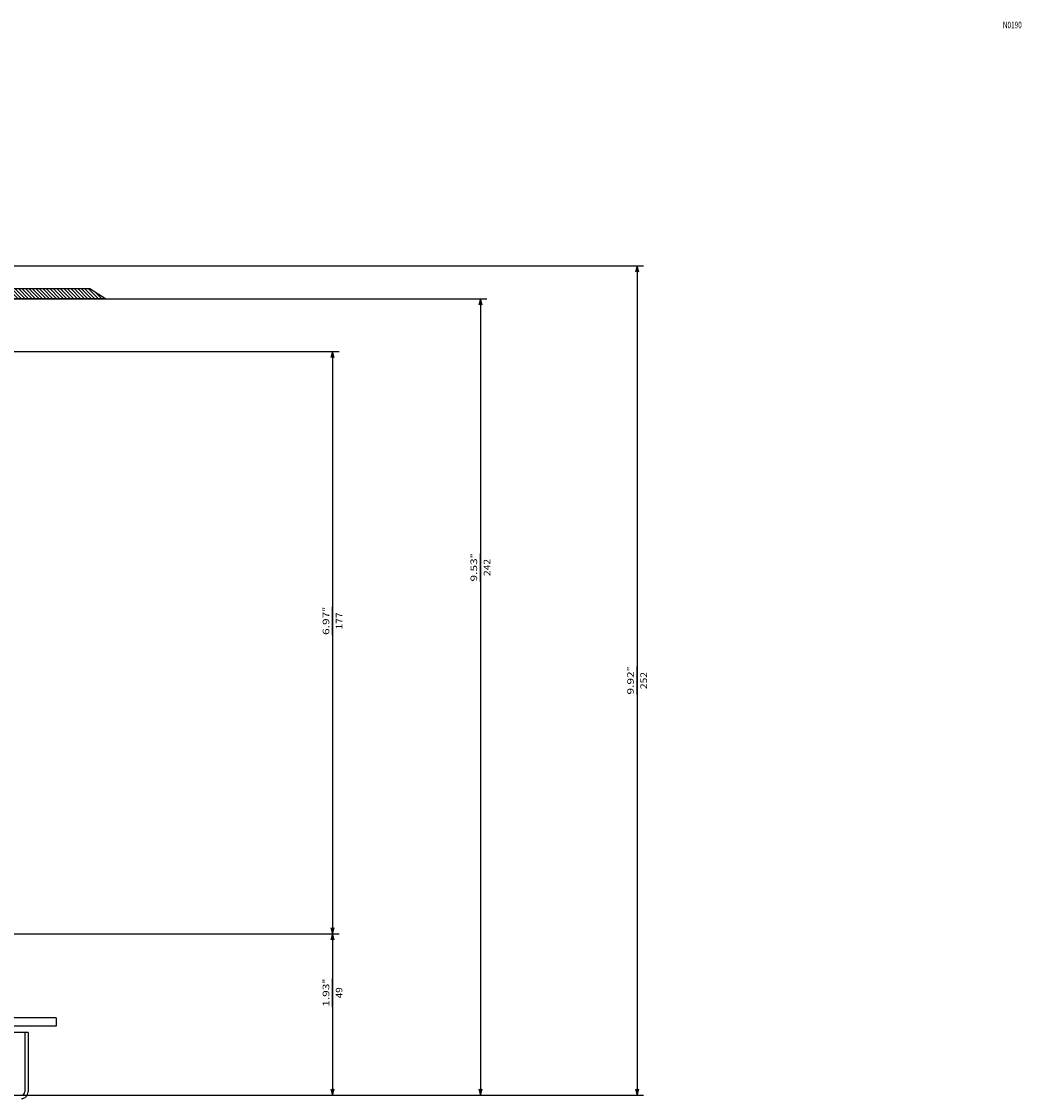
# Model space of a CAD drawing. Extents: x -1620 to 463, y 59 to 1398.
# Drawn here: x -231 to 73, y 167 to 494 of the extents above; entities that cross this region are included whole.
import ezdxf
from ezdxf.enums import TextEntityAlignment as Align

# ---------------------------------------------------------------- set-up
doc = ezdxf.new("R2010")
doc.units = 0
doc.layers.get('0').update_dxf_attribs({"linetype": 'CONTINUOUS'})
doc.styles.get("Standard").update_dxf_attribs({"font": 'isocp.shx'})

# ---------------------------------------------------------------- blocks, each defined once
blk = doc.blocks.new('BLOCK3')
at = {"color": 7, "width": 0.7}
blk.add_text('N0190', height=2, dxfattribs=at).set_placement((67.073486, 491.747955), (72.834419, 491.747955), align=Align.FIT)
blk = doc.blocks.new('BLOCK56')
at = {"color": 7}
for p, q in [((152, 150.499969), (-519.500854, 150.499969)), ((-517.500854, -91.501617), (-517.500854, 150.499969)), ((402.5, -91.501617), (-519.500854, -91.501617))]:
    blk.add_line(p, q, dxfattribs=at)
at = {"color": 7, "ltscale": 0.213333}
blk.add_line((-517.500854, -5.597343), (-517.500854, -14.130677), dxfattribs=at)
at = {"color": 7}
for points in [[(-516.983215, 148.568115), (-517.500854, 150.499969), (-518.018433, 148.568115)], [(-518.018433, -89.569763), (-517.500854, -91.501617), (-516.983215, -89.569763)]]:
    blk.add_lwpolyline(points, dxfattribs=at)
for s, p, p2 in [('9.53', (-516.500854, -5.597342), (-516.500854, -12.66401)), ('242', (-520.500854, -7.264009), (-520.500854, -12.46401)), ('"', (-516.500854, -12.66401), (-516.500854, -14.130677))]:
    blk.add_text(s, height=2, rotation=270.000001, dxfattribs=at).set_placement(p, p2, align=Align.FIT)
blk = doc.blocks.new('BLOCK60')
at = {"color": 7}
for p, q in [((152, 150.499969), (-567.136597, 150.499969)), ((-565.136597, -101.499969), (-565.136597, 150.499969)), ((-314.5, -101.499969), (-567.136597, -101.499969))]:
    blk.add_line(p, q, dxfattribs=at)
at = {"color": 7, "ltscale": 0.213333}
blk.add_line((-565.136597, 28.766666), (-565.136597, 20.233334), dxfattribs=at)
at = {"color": 7}
for points in [[(-564.618958, 148.568115), (-565.136597, 150.499969), (-565.654175, 148.568115)], [(-565.654175, -99.568115), (-565.136597, -101.499969), (-564.618958, -99.568115)]]:
    blk.add_lwpolyline(points, dxfattribs=at)
for s, p, p2 in [('252', (-568.136597, 27.1), (-568.136597, 21.9)), ('9.92', (-564.136597, 28.766666), (-564.136597, 21.700001)), ('"', (-564.136597, 21.700001), (-564.136597, 20.233334))]:
    blk.add_text(s, height=2, rotation=270.000001, dxfattribs=at).set_placement(p, p2, align=Align.FIT)
blk = doc.blocks.new('BLOCK62')
at = {"color": 7}
for p, q in [((-380, 150.499969), (-474.554291, 150.499969)), ((-472.554291, 101.499954), (-472.554291, 150.499969)), ((-310, 101.499954), (-474.554291, 101.499954))]:
    blk.add_line(p, q, dxfattribs=at)
at = {"color": 7, "ltscale": 0.213334}
blk.add_line((-472.554291, 123.643349), (-472.554291, 115.110008), dxfattribs=at)
at = {"color": 7}
for points in [[(-472.036652, 148.568115), (-472.554291, 150.499969), (-473.07193, 148.568115)], [(-473.07193, 103.431808), (-472.554291, 101.499954), (-472.036652, 103.431808)]]:
    blk.add_lwpolyline(points, dxfattribs=at)
for s, p, p2 in [('1.93', (-471.554291, 123.643341), (-471.554291, 116.576675)), ('49', (-475.554291, 121.043343), (-475.554291, 117.710014)), ('"', (-471.554291, 116.576675), (-471.554291, 115.110016))]:
    blk.add_text(s, height=2, rotation=270.000001, dxfattribs=at).set_placement(p, p2, align=Align.FIT)
blk = doc.blocks.new('BLOCK63')
at = {"color": 7}
for p, q in [((-310, 101.499954), (-474.554291, 101.499954)), ((-472.554291, -75.500046), (-472.554291, 101.499954)), ((-310, -75.500046), (-474.554291, -75.500046))]:
    blk.add_line(p, q, dxfattribs=at)
at = {"color": 7, "ltscale": 0.213333}
blk.add_line((-472.554291, 10.643337), (-472.554291, 2.110004), dxfattribs=at)
at = {"color": 7}
for points in [[(-472.036652, 99.5681), (-472.554291, 101.499954), (-473.07193, 99.5681)], [(-473.07193, -73.568192), (-472.554291, -75.500046), (-472.036652, -73.568192)]]:
    blk.add_lwpolyline(points, dxfattribs=at)
for s, p, p2 in [('6.97', (-471.554291, 10.643337), (-471.554291, 3.57667)), ('177', (-475.554291, 8.976671), (-475.554291, 3.776671)), ('"', (-471.554291, 3.576671), (-471.554291, 2.110004))]:
    blk.add_text(s, height=2, rotation=270.000001, dxfattribs=at).set_placement(p, p2, align=Align.FIT)
blk = doc.blocks.new('BLOCK65')
at = {"color": 3, "ltscale": 0.002986}
blk.add_line((-403.388519, -91.586075), (-403.472961, -91.501617), dxfattribs=at)
at = {"color": 3, "ltscale": 0.06834}
blk.add_line((-400.47937, -93.434563), (-402.412292, -91.501617), dxfattribs=at)
at = {"color": 3, "ltscale": 0.106066}
for p, q in [((-398.351654, -94.501617), (-401.351654, -91.501617)), ((-397.290985, -94.501617), (-400.290985, -91.501617)), ((-396.230316, -94.501617), (-399.230316, -91.501617)), ((-395.169678, -94.501617), (-398.169678, -91.501617)), ((-394.109009, -94.501617), (-397.109009, -91.501617)), ((-393.04834, -94.501617), (-396.04834, -91.501617)), ((-390.927032, -94.501617), (-393.927032, -91.501617)), ((-389.866364, -94.501617), (-392.866364, -91.501617)), ((-387.745056, -94.501617), (-390.745056, -91.501617)), ((-386.684387, -94.501617), (-389.684387, -91.501617)), ((-385.623718, -94.501617), (-388.623718, -91.501617)), ((-384.56308, -94.501617), (-387.56308, -91.501617)), ((-383.502411, -94.501617), (-386.502411, -91.501617)), ((-382.441742, -94.501617), (-385.441742, -91.501617)), ((-381.381104, -94.501617), (-384.381104, -91.501617)), ((-380.320435, -94.501617), (-383.320435, -91.501617)), ((-379.259766, -94.501617), (-382.259766, -91.501617)), ((-377.138458, -94.501617), (-380.138458, -91.501617)), ((-376.077789, -94.501617), (-379.077789, -91.501617)), ((-375.01712, -94.501617), (-378.01712, -91.501617)), ((-373.956482, -94.501617), (-376.956482, -91.501617)), ((-372.895813, -94.501617), (-375.895813, -91.501617)), ((-371.835144, -94.501617), (-374.835144, -91.501617)), ((-370.774506, -94.501617), (-373.774506, -91.501617)), ((-369.713837, -94.501617), (-372.713837, -91.501617)), ((-368.653168, -94.501617), (-371.653168, -91.501617)), ((-367.592529, -94.501617), (-370.592529, -91.501617)), ((-366.53186, -94.501617), (-369.53186, -91.501617)), ((-365.471191, -94.501617), (-368.471191, -91.501617)), ((-363.349884, -94.501617), (-366.349884, -91.501617)), ((-362.289215, -94.501617), (-365.289215, -91.501617)), ((-361.228546, -94.501617), (-364.228546, -91.501617)), ((-360.167908, -94.501617), (-363.167908, -91.501617)), ((-359.107239, -94.501617), (-362.107239, -91.501617)), ((-358.04657, -94.501617), (-361.04657, -91.501617)), ((-356.985931, -94.501617), (-359.985931, -91.501617)), ((-355.925262, -94.501617), (-358.925262, -91.501617)), ((-354.864594, -94.501617), (-357.864594, -91.501617)), ((-353.803955, -94.501617), (-356.803955, -91.501617)), ((-352.743286, -94.501617), (-355.743286, -91.501617)), ((-351.682617, -94.501617), (-354.682617, -91.501617)), ((-349.56131, -94.501617), (-352.56131, -91.501617)), ((-348.500641, -94.501617), (-351.500641, -91.501617)), ((-347.439972, -94.501617), (-350.439972, -91.501617)), ((-346.379333, -94.501617), (-349.379333, -91.501617)), ((-345.318665, -94.501617), (-348.318665, -91.501617)), ((-344.257996, -94.501617), (-347.257996, -91.501617)), ((-343.197357, -94.501617), (-346.197357, -91.501617)), ((-342.136688, -94.501617), (-345.136688, -91.501617)), ((-341.076019, -94.501617), (-344.076019, -91.501617)), ((-338.954712, -94.501617), (-341.954712, -91.501617)), ((-337.894043, -94.501617), (-340.894043, -91.501617)), ((-335.772736, -94.501617), (-338.772736, -91.501617)), ((-334.712067, -94.501617), (-337.712067, -91.501617)), ((-333.651398, -94.501617), (-336.651398, -91.501617))]:
    blk.add_line(p, q, dxfattribs=at)
at = {"color": 3, "ltscale": 0.106065}
for p, q in [((-391.987701, -94.501617), (-394.987671, -91.501617)), ((-388.805725, -94.501617), (-391.805695, -91.501617)), ((-378.199127, -94.501617), (-381.199097, -91.501617)), ((-364.410553, -94.501617), (-367.410522, -91.501617)), ((-350.621979, -94.501617), (-353.621948, -91.501617)), ((-340.015381, -94.501617), (-343.01535, -91.501617)), ((-336.833405, -94.501617), (-339.833374, -91.501617))]:
    blk.add_line(p, q, dxfattribs=at)
at = {"color": 3, "ltscale": 0.07392}
blk.add_line((-333.499969, -93.592392), (-335.590759, -91.501617), dxfattribs=at)
at = {"color": 3, "ltscale": 0.03642}
blk.add_line((-333.499969, -92.531738), (-334.53009, -91.501617), dxfattribs=at)

msp = doc.modelspace()

# ---------------------------------------------------------------- linework, layer by layer
at = {"color": 7}
for p, q in [((-210.465329, 412.517517), (-295.765378, 412.517517)), ((-205.743924, 409.517517), (-295.765378, 409.517517)), ((-220.765347, 191.01593), (-275.765347, 191.01593)), ((-220.765347, 188.51593), (-275.765347, 188.51593)), ((-229.265347, 186.51593), (-291.265347, 186.51593))]:
    msp.add_line(p, q, dxfattribs=at)
at = {"color": 7, "ltscale": 0.139847}
msp.add_line((-205.743924, 409.517517), (-210.465329, 412.517517), dxfattribs=at)
at = {"color": 7, "ltscale": 0.0625}
msp.add_line((-220.765347, 191.01593), (-220.765347, 188.51593), dxfattribs=at)
at = {"color": 7, "ltscale": 0.45}
for p, q in [((-230.265347, 186.51593), (-230.265347, 168.51593)), ((-229.265347, 186.51593), (-229.265347, 168.51593))]:
    msp.add_line(p, q, dxfattribs=at)
at = {"color": 7}
for radius in [2, 1]:
    msp.add_arc((-231.265347, 168.51593), radius, 270.000003, 0.000005, dxfattribs=at)

# ---------------------------------------------------------------- block references
msp.add_blockref('BLOCK3', (0, 0))
at = {"rotation": 180}
for name in ['BLOCK60', 'BLOCK65', 'BLOCK56', 'BLOCK63', 'BLOCK62']:
    msp.add_blockref(name, (-609.265347, 318.0159), dxfattribs=at)

doc.saveas('drawing.dxf')
